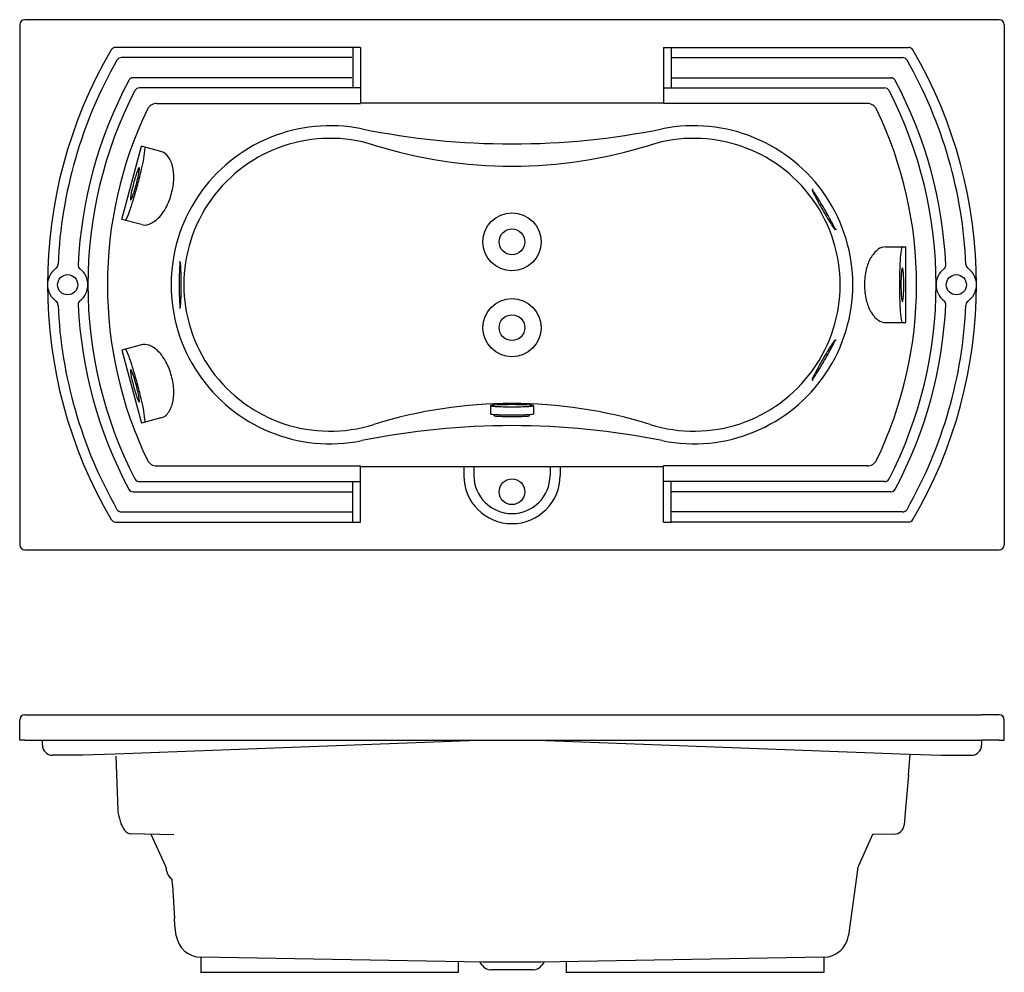
# Model space of a CAD drawing. Extents: x 113 to 2063, y 408 to 2295.
import ezdxf

# ---------------------------------------------------------------- set-up
doc = ezdxf.new("R2010")
doc.units = 0
doc.layers.get('0').update_dxf_attribs({"linetype": 'CONTINUOUS'})

msp = doc.modelspace()

# ---------------------------------------------------------------- linework, layer by layer
for p, q in [((113.4, 2285), (113.4, 1255)), ((2053.4, 2295), (123.4, 2295)), ((2063.4, 2285), (2063.4, 1255)), ((788.4, 2240), (303.3, 2240)), ((773.4, 2240), (773.4, 2160)), ((788.4, 2240), (788.4, 2129)), ((1388.4, 2240), (1388.4, 2129)), ((1388.4, 2240), (1873.6, 2240)), ((1403.4, 2240), (1403.4, 2160)), ((771.4, 2220), (314.8, 2220)), ((1405.5, 2220), (1862.1, 2220)), ((771.4, 2180), (338.4, 2180)), ((1405.5, 2180), (1838.4, 2180)), ((788.4, 2160), (350.5, 2160)), ((1388.4, 2160), (1826.3, 2160)), ((384.5, 2129), (788.4, 2129)), ((1388.4, 2130), (788.4, 2130)), ((1792.3, 2129), (1388.4, 2129)), ((315.8, 1899.4), (354.6, 2044.3)), ((393.2, 2033.9), (354.6, 2044.3)), ((354.4, 1889.1), (315.8, 1899.4)), ((1828.3, 1845), (1868.3, 1845)), ((1868.3, 1695), (1868.3, 1845)), ((1828.3, 1695), (1868.3, 1695)), ((354.4, 1651), (315.8, 1640.6)), ((315.8, 1640.6), (354.6, 1495.7)), ((1045.9, 1530.4), (1045.9, 1514.4)), ((1130.9, 1530.4), (1130.9, 1514.4)), ((393.2, 1506.1), (354.6, 1495.7)), ((1053.4, 1510.4), (1053.4, 1513.2)), ((1123.4, 1510.4), (1123.4, 1513.2)), ((384.5, 1411.1), (788.4, 1411.1)), ((788.4, 1300), (788.4, 1411.1)), ((788.4, 1410), (1388.4, 1410)), ((992.9, 1410), (992.9, 1392.3)), ((1012.9, 1410), (1012.9, 1392.3)), ((1164, 1410), (1164, 1392.3)), ((1184, 1410), (1184, 1392.3)), ((1792.3, 1411.1), (1388.4, 1411.1)), ((1388.4, 1300), (1388.4, 1411.1)), ((350.5, 1380), (788.4, 1380)), ((773.4, 1300), (773.4, 1380)), ((1826.3, 1380), (1388.4, 1380)), ((1403.4, 1300), (1403.4, 1380)), ((338.4, 1360), (773.4, 1360)), ((1838.4, 1360), (1403.4, 1360)), ((314.8, 1320), (773.4, 1320)), ((1862.1, 1320), (1403.4, 1320)), ((303.3, 1300), (773.4, 1300)), ((773.4, 1300), (788.4, 1300)), ((1388.4, 1300), (1403.4, 1300)), ((1873.6, 1300), (1403.4, 1300)), ((123.4, 1245), (2053.4, 1245)), ((123.4, 918.1), (158.4, 918.1)), ((123.4, 918.1), (158.4, 918.1)), ((158.4, 918.1), (788.4, 918.1)), ((545.5, 918.1), (619.6, 918.1)), ((788.4, 918.1), (1388.4, 918.1)), ((1388.8, 918.1), (2018.4, 918.1)), ((2053.4, 918.1), (2018.4, 918.1)), ((2053.4, 918.1), (2018.4, 918.1)), ((113.4, 868.1), (113.4, 908.1)), ((113.4, 868.1), (113.4, 908.1)), ((2063.4, 868.1), (2063.4, 908.1)), ((2063.4, 868.1), (2063.4, 908.1)), ((123.4, 868.1), (113.4, 868.1)), ((123.4, 868.1), (113.4, 868.1)), ((123.4, 868.1), (2018.4, 868.1)), ((123.4, 868.1), (158.4, 868.1)), ((158.4, 858.1), (158.4, 868.1)), ((1038.5, 868.1), (302.2, 840.5)), ((1138.3, 868.1), (1874.7, 840.5)), ((2053.4, 868.1), (2018.4, 868.1)), ((2053.4, 868.1), (2018.4, 868.1)), ((2018.4, 868.1), (2018.4, 858.1)), ((2053.4, 868.1), (2063.4, 868.1)), ((2053.4, 868.1), (2063.4, 868.1)), ((302.2, 840.5), (238.4, 838.1)), ((1873.4, 798.6), (1877.1, 840.4)), ((1877.1, 840.4), (1938.4, 838.1)), ((187.4, 838.1), (178.4, 838.1)), ((229.4, 838.1), (187.4, 838.1)), ((238.4, 838.1), (229.4, 838.1)), ((304.1, 836.2), (307.5, 729.4)), ((1938.4, 838.1), (1947.4, 838.1)), ((1947.4, 838.1), (1989.4, 838.1)), ((1989.4, 838.1), (1998.4, 838.1)), ((1873.4, 798.6), (1867.7, 732.8)), ((1867.7, 732.8), (1864.8, 699.9)), ((418.7, 680.2), (332.6, 682.6)), ((402, 619.1), (373.9, 681.4)), ((1802.7, 680.9), (1774.9, 619.3)), ((1845.2, 681.7), (1802.7, 680.9)), ((404.9, 607.6), (404.3, 611.2)), ((1772.5, 611.1), (1754.6, 481.1)), ((416.3, 580.6), (415.7, 592.7)), ((416.3, 580.6), (419.8, 514.7)), ((420.4, 502.2), (419.8, 514.7)), ((423.6, 480.6), (420.4, 502.2)), ((1030.8, 428.1), (472.2, 437.9)), ((472.2, 437.9), (472.2, 408.1)), ((981.9, 429), (981.9, 408.1)), ((1706, 437.9), (1146, 428.1)), ((1195.7, 429), (1195.7, 408.1)), ((1706, 437.9), (1706, 408.1)), ((1029.6, 422.1), (1025.5, 428.2)), ((1146, 428.1), (1030.8, 428.1)), ((1130.6, 413.1), (1046.3, 413.1)), ((1151.3, 428.2), (1147.2, 422.1)), ((981.9, 408.1), (472.2, 408.1)), ((1706, 408.1), (1195.7, 408.1))]:
    msp.add_line(p, q)
for centre, radius in [((1088.4, 1855), 57.5), ((1088.4, 1855), 25.5), ((208.4, 1770), 20), ((1968.4, 1770), 20), ((1088.4, 1685), 57.5), ((1088.4, 1685), 25.5), ((1088.4, 1360), 25.5)]:
    msp.add_circle(centre, radius)
for centre, radius, start, end in [((123.4, 2285), 10, 90, 180), ((2053.4, 2285), 10, 0, 90), ((1088.4, 1770), 920, 149.6358, 210.3642), ((303.3, 2230), 10, 90, 149.6358), ((1873.6, 2230), 10, 30.3642, 90), ((1088.4, 1770), 920, 329.6358, 30.3642), ((1088.4, 1770), 900, 150.371, 177.4387), ((314.8, 2210), 10, 90, 150.371), ((1862.1, 2210), 10, 29.629, 90), ((1088.4, 1770), 900, 2.5613, 29.629), ((1088.4, 1770), 860, 151.9275, 177.3498), ((338.4, 2170), 10, 90, 151.9275), ((1838.4, 2170), 10, 28.0725, 90), ((1088.4, 1770), 860, 2.6502, 28.0725), ((1088.4, 1770), 840, 152.7527, 207.2473), ((350.5, 2150), 10, 90, 152.7527), ((1826.3, 2150), 10, 27.2473, 90), ((1088.4, 1770), 840, 332.7527, 27.2473), ((384.5, 2109), 20, 90, 154.2881), ((1792.3, 2109), 20, 25.7119, 90), ((1088.4, 1770), 801.3, 154.2881, 205.7119), ((1088.4, 1770), 801.3, 334.2881, 25.7119), ((728.4, 1770), 315, 78.577, 281.423), ((1088.4, 3551.7), 1502.7, 258.577, 281.423), ((1448.4, 1770), 315, 258.577, 101.423), ((728.4, 1770), 290, 72.6273, 287.3727), ((1448.4, 1770), 290, 252.6273, 107.3727), ((165.2, 2056.7), 197.4, 349.3856, 355.4896), ((360.7, 2041.2), 1.37, 355.4896, 75), ((386.9, 2010.5), 24.2, 38.3321, 75), ((1088.4, 2920.7), 915.7, 252.6273, 287.3727), ((-123.9, 2110.9), 491.7, 346.8195, 349.3856), ((363.3, 1991.9), 54.4, 14.0899, 38.3321), ((524.9, 1928), 190.7, 160.0189, 162.9325), ((417.6, 1967), 76.5, 153.1176, 160.0189), ((-597.3, 2221.7), 977.8, 345, 346.8195), ((161.9, 2025.3), 190.7, 347.0675, 349.9811), ((350, 2001.3), 0.698, 75, 153.1176), ((274.3, 2005.4), 76.5, 349.9811, 356.8824), ((350, 2001.3), 0.698, 356.8824, 75), ((331.3, 1983.8), 87.4, 357.9774, 14.0899), ((704.6, 1872.9), 378.6, 165, 167.0675), ((704.6, 1872.9), 378.6, 162.9325, 165), ((-21.2, 2067.4), 378.6, 345, 347.0675), ((284.3, 1985.5), 134.4, 345, 357.9774), ((521.4, 1914.9), 190.7, 167.0675, 169.9811), ((158.4, 2012.2), 190.7, 340.0189, 342.9325), ((-597.3, 2221.7), 977.8, 343.1805, 345), ((-21.2, 2067.4), 378.6, 342.9325, 345), ((284.3, 1985.5), 134.4, 332.0226, 345), ((1683.4, 1957.1), 0.447, 120, 203.8951), ((1871.2, 2040.3), 205.8, 203.8951, 207.4633), ((1682.2, 1959.3), 2, 300, 30), ((1683.4, 1957.1), 0.447, 36.1049, 120), ((1517.5, 1836.1), 205.8, 32.5367, 36.1049), ((-131.9, 2081), 491.7, 340.6144, 343.1805), ((409, 1934.8), 76.5, 169.9811, 176.8824), ((333.3, 1938.9), 0.698, 176.8824, 255), ((333.3, 1938.9), 0.698, 255, 333.1176), ((265.7, 1973.2), 76.5, 333.1176, 340.0189), ((2140, 2180.1), 508.8, 207.4633, 208.9487), ((1262.1, 1673.2), 508.8, 31.0513, 32.5367), ((2583.6, 2425.4), 1015.7, 208.9487, 210), ((827.8, 1411.7), 1015.7, 30, 31.0513), ((145.6, 1983.4), 197.4, 334.5104, 340.6144), ((325.8, 1963.4), 87.4, 315.9101, 332.0226), ((2583.6, 2425.4), 1015.7, 210, 211.0513), ((827.8, 1411.7), 1015.7, 28.9487, 30), ((322.6, 1899), 1.37, 255, 334.5104), ((349.5, 1940.5), 54.4, 291.6679, 315.9101), ((2149.3, 2164), 508.8, 211.0513, 212.5367), ((1271.4, 1657.1), 508.8, 27.4633, 28.9487), ((1540.2, 1796.8), 205.8, 23.8951, 27.4633), ((360.7, 1912.5), 24.2, 255, 291.6679), ((1893.9, 2001), 205.8, 212.5367, 216.1049), ((1728, 1880), 0.447, 216.1049, 300), ((1728, 1880), 0.447, 300, 23.8951), ((1729.2, 1877.9), 2, 30, 120), ((1846.3, 1796.6), 54.4, 126.6679, 150.9101), ((1828.3, 1820.8), 24.2, 90, 126.6679), ((2054.3, 1808), 197.4, 169.5104, 175.6144), ((1861.5, 1843.6), 1.37, 90, 169.5104), ((431.3, 1817), 2, 180, 270), ((635.6, 1792.7), 205.8, 173.8951, 177.4633), ((431.3, 1814.6), 0.447, 90, 173.8951), ((431.3, 1814.6), 0.447, 6.1049, 90), ((227.1, 1792.7), 205.8, 2.5367, 6.1049), ((1875.1, 1780.6), 87.4, 150.9101, 167.0226), ((2347.7, 1785.5), 491.7, 175.6144, 178.1805), ((208.4, 1770), 40, 125.5785, 234.4215), ((179.3, 1810.7), 10, 305.5785, 357.4387), ((239.3, 1809.3), 10, 177.3498, 231.8165), ((208.4, 1770), 40, 308.1835, 51.8165), ((938.2, 1779.3), 508.8, 177.4633, 178.9487), ((-75.6, 1779.3), 508.8, 1.0513, 2.5367), ((1920.9, 1770), 134.4, 167.0226, 180), ((2833.6, 1770), 977.8, 178.1805, 180), ((1935.7, 1786.7), 76.5, 168.1176, 175.0189), ((1861.5, 1802.3), 0.698, 90, 168.1176), ((1861.5, 1802.3), 0.698, 11.8824, 90), ((1787.4, 1786.7), 76.5, 4.9811, 11.8824), ((1968.4, 1770), 40, 128.1835, 231.8165), ((1937.5, 1809.3), 10, 308.1835, 2.6502), ((1997.5, 1810.7), 10, 182.5613, 234.4215), ((1968.4, 1770), 40, 305.5785, 54.4215), ((1445.1, 1770), 1015.7, 178.9487, 180), ((-582.4, 1770), 1015.7, 360, 1.0513), ((2237.3, 1770), 378.6, 177.9325, 180), ((2049.5, 1776.8), 190.7, 175.0189, 177.9325), ((1673.6, 1776.8), 190.7, 2.0675, 4.9811), ((1485.8, 1770), 378.6, 360, 2.0675), ((1445.1, 1770), 1015.7, 180, 181.0513), ((-582.4, 1770), 1015.7, 358.9487, 0), ((1920.9, 1770), 134.4, 180, 192.9774), ((2833.6, 1770), 977.8, 180, 181.8195), ((2237.3, 1770), 378.6, 180, 182.0675), ((2049.5, 1763.2), 190.7, 182.0675, 184.9811), ((1673.6, 1763.2), 190.7, 355.0189, 357.9325), ((1485.8, 1770), 378.6, 357.9325, 0), ((179.3, 1729.4), 10, 2.5613, 54.4215), ((239.3, 1730.7), 10, 128.1835, 182.6502), ((938.2, 1760.7), 508.8, 181.0513, 182.5367), ((635.6, 1747.3), 205.8, 182.5367, 186.1049), ((227.1, 1747.3), 205.8, 353.8951, 357.4633), ((-75.6, 1760.7), 508.8, 357.4633, 358.9487), ((1875.1, 1759.5), 87.4, 192.9774, 209.0899), ((2347.7, 1754.6), 491.7, 181.8195, 184.3856), ((1935.7, 1753.3), 76.5, 184.9811, 191.8824), ((1861.5, 1737.7), 0.698, 191.8824, 270), ((1861.5, 1737.7), 0.698, 270, 348.1176), ((1787.4, 1753.3), 76.5, 348.1176, 355.0189), ((1937.5, 1730.7), 10, 357.3498, 51.8165), ((1997.5, 1729.4), 10, 125.5785, 177.4387), ((1088.4, 1770), 900, 182.5613, 209.629), ((1088.4, 1770), 860, 182.6502, 208.0725), ((431.3, 1723), 2, 90, 180), ((431.3, 1725.5), 0.447, 186.1049, 270), ((431.3, 1725.5), 0.447, 270, 353.8951), ((1846.3, 1743.4), 54.4, 209.0899, 233.3321), ((1088.4, 1770), 860, 331.9275, 357.3498), ((2054.3, 1732.1), 197.4, 184.3856, 190.4896), ((1088.4, 1770), 900, 330.371, 357.4387), ((1828.3, 1719.2), 24.2, 233.3321, 270), ((1861.5, 1696.4), 1.37, 190.4896, 270), ((1893.9, 1539), 205.8, 143.8951, 147.4633), ((1540.2, 1743.3), 205.8, 332.5367, 336.1049), ((1728, 1660.1), 0.447, 60, 143.8951), ((1729.2, 1662.2), 2, 240, 330), ((1728, 1660.1), 0.447, 336.1049, 60), ((322.6, 1641), 1.37, 25.4896, 105), ((145.6, 1556.7), 197.4, 19.3856, 25.4896), ((360.7, 1627.6), 24.2, 68.3321, 105), ((349.5, 1599.6), 54.4, 44.0899, 68.3321), ((2583.6, 1114.6), 1015.7, 148.9487, 150), ((2149.3, 1376.1), 508.8, 147.4633, 148.9487), ((1271.4, 1883), 508.8, 331.0513, 332.5367), ((-131.9, 1459), 491.7, 16.8195, 19.3856), ((325.8, 1576.6), 87.4, 27.9774, 44.0899), ((2583.6, 1114.6), 1015.7, 150, 151.0513), ((827.8, 2128.3), 1015.7, 328.9487, 330), ((827.8, 2128.3), 1015.7, 330, 331.0513), ((333.3, 1601.1), 0.698, 105, 183.1176), ((409, 1605.2), 76.5, 183.1176, 190.0189), ((333.3, 1601.1), 0.698, 26.8824, 105), ((265.7, 1566.8), 76.5, 19.9811, 26.8824), ((-597.3, 1318.3), 977.8, 15, 16.8195), ((284.3, 1554.6), 134.4, 15, 27.9774), ((2140, 1360), 508.8, 151.0513, 152.5367), ((1262.1, 1866.9), 508.8, 327.4633, 328.9487), ((521.4, 1625.1), 190.7, 190.0189, 192.9325), ((704.6, 1667.2), 378.6, 192.9325, 195), ((158.4, 1527.8), 190.7, 17.0675, 19.9811), ((-21.2, 1472.7), 378.6, 15, 17.0675), ((284.3, 1554.6), 134.4, 2.0226, 15), ((1871.2, 1499.7), 205.8, 152.5367, 156.1049), ((1683.4, 1582.9), 0.447, 156.1049, 240), ((1683.4, 1582.9), 0.447, 240, 323.8951), ((1682.2, 1580.8), 2, 330, 60), ((1517.5, 1703.9), 205.8, 323.8951, 327.4633), ((704.6, 1667.2), 378.6, 195, 197.0675), ((-21.2, 1472.7), 378.6, 12.9325, 15), ((-597.3, 1318.3), 977.8, 13.1805, 15), ((524.9, 1612), 190.7, 197.0675, 199.9811), ((417.6, 1573), 76.5, 199.9811, 206.8824), ((161.9, 1514.7), 190.7, 10.0189, 12.9325), ((274.3, 1534.6), 76.5, 3.1176, 10.0189), ((-123.9, 1429.2), 491.7, 10.6144, 13.1805), ((331.3, 1556.2), 87.4, 345.9101, 2.0226), ((350, 1538.7), 0.698, 206.8824, 285), ((350, 1538.7), 0.698, 285, 3.1176), ((363.3, 1548.2), 54.4, 321.6679, 345.9101), ((1088.4, 619.3), 915.7, 72.6273, 107.3727), ((1046.4, 1530.4), 0.474, 96.7955, 180), ((1046.4, 1530.4), 0.474, 180, 263.2045), ((1067, 1357.8), 174.3, 92.8258, 96.7955), ((1067, 1703), 174.3, 263.2045, 267.1742), ((1079.6, 1100.9), 431.5, 91.1713, 92.8258), ((1079.6, 1959.9), 431.5, 267.1742, 268.8287), ((1088.4, 671.5), 861, 90, 91.1713), ((1088.4, 2389.3), 861, 268.8287, 270), ((1088.4, 671.5), 861, 88.8287, 90), ((1088.4, 2389.3), 861, 270, 271.1713), ((1097.2, 1100.9), 431.5, 87.1742, 88.8287), ((1097.2, 1959.9), 431.5, 271.1713, 272.8258), ((1109.9, 1357.8), 174.3, 83.2045, 87.1742), ((1109.9, 1703), 174.3, 272.8258, 276.7955), ((1130.5, 1530.4), 0.474, 0, 83.2045), ((1130.5, 1530.4), 0.474, 276.7955, 0), ((165.2, 1483.4), 197.4, 4.5104, 10.6144), ((386.9, 1529.5), 24.2, 285, 321.6679), ((1046.4, 1514.4), 0.474, 180, 263.2045), ((1067, 1687), 174.3, 263.2045, 267.1742), ((1053.7, 1510.4), 0.281, 180, 264.9869), ((1070.8, 1705.1), 195.7, 264.9869, 267.9191), ((1079.6, 1943.9), 431.5, 267.1742, 268.8287), ((1081.2, 1991.4), 482.2, 267.9191, 269.1378), ((1088.4, 2373.3), 861, 268.8287, 270), ((1088.4, 2472.4), 963.3, 269.1378, 270), ((1088.4, 2373.3), 861, 270, 271.1713), ((1088.4, 2472.4), 963.3, 270, 270.8622), ((1095.7, 1991.4), 482.2, 270.8622, 272.0809), ((1097.2, 1943.9), 431.5, 271.1713, 272.8258), ((1106.1, 1705.1), 195.7, 272.0809, 275.0131), ((1109.9, 1687), 174.3, 272.8258, 276.7955), ((1123.1, 1510.4), 0.281, 275.0131, 0), ((1130.5, 1514.4), 0.474, 276.7955, 0), ((360.7, 1498.8), 1.37, 285, 4.5104), ((1088.4, -11.7), 1502.7, 78.577, 101.423), ((384.5, 1431.1), 20, 205.7119, 270), ((1792.3, 1431.1), 20, 270, 334.2881), ((350.5, 1390), 10, 207.2473, 270), ((1088.4, 1392.3), 95.5, 180, 0), ((1088.4, 1392.3), 75.5, 180, 0), ((1826.3, 1390), 10, 270, 332.7527), ((338.4, 1370), 10, 208.0725, 270), ((1838.4, 1370), 10, 270, 331.9275), ((314.8, 1330), 10, 209.629, 270), ((1862.1, 1330), 10, 270, 330.371), ((303.3, 1310), 10, 210.3642, 270), ((1873.6, 1310), 10, 270, 329.6358), ((123.4, 1255), 10, 180, 270), ((2053.4, 1255), 10, 270, 0), ((123.4, 908.1), 10, 90, 180), ((123.4, 908.1), 10, 90, 180), ((2053.4, 908.1), 10, 0, 90), ((2053.4, 908.1), 10, 0, 90), ((178.4, 858.1), 20, 180, 270), ((756.5, 877.9), 10, 271.92, 282.3641), ((1998.4, 858.1), 20, 270, 360), ((478.2, 750.9), 172, 187.1801, 189.3208), ((406.2, 739), 99, 189.3208, 201.6155), ((361, 721.1), 50.5, 201.6155, 223.7297), ((333.2, 694.6), 12, 223.7297, 266.8282), ((1844.9, 701.7), 20, 271, 355), ((374.7, 606.8), 30, 8.3825, 24.2739), ((374.7, 606.8), 30, 8.3825, 24.2739), ((424.7, 610.6), 20, 188.3825, 243.2965), ((1802.3, 607), 30, 155.7261, 172.1525), ((473.1, 487.9), 50, 188.3825, 269), ((1705.1, 487.9), 50, 271, 352.1525), ((1046.3, 433.1), 20, 213.6901, 270), ((1130.6, 433.1), 20, 270, 326.3099)]:
    msp.add_arc(centre, radius, start, end)

doc.saveas('drawing.dxf')
